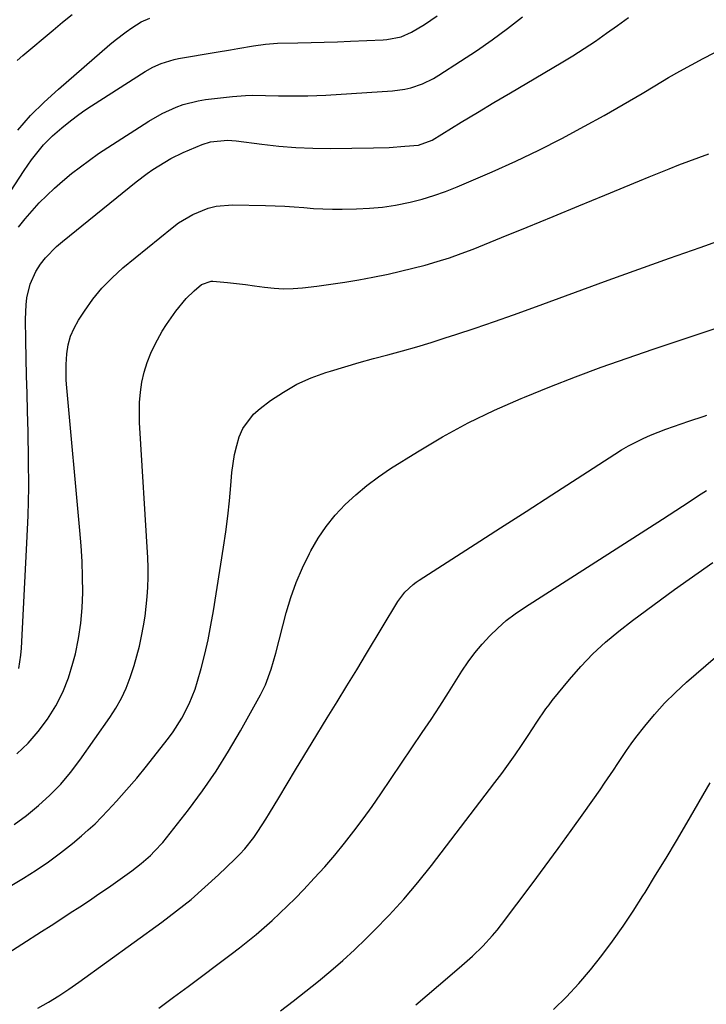
# Model space of a CAD drawing. Units: inches. Extents: x 1867932 to 1873320, y 400241 to 405540.
# Drawn here: x 1871358 to 1871551, y 404978 to 405256 of the extents above; entities that cross this region are included whole.
import ezdxf

# ---------------------------------------------------------------- set-up
doc = ezdxf.new("R2010")
doc.units = ezdxf.units.IN
doc.header["$MEASUREMENT"] = 0
doc.layers.add('7', color=7, linetype='Continuous')
doc.layers.add('8', color=7, linetype='Continuous')

msp = doc.modelspace()

# ---------------------------------------------------------------- linework, layer by layer
at = {"layer": '7', "color": 18}
for points in [[(1871346.32, 405193.49, 1844), (1871359.19, 405213.14, 1844), (1871361.24, 405216.1, 1844), (1871363.45, 405218.94, 1844), (1871364.62, 405220.3, 1844), (1871367.14, 405222.85, 1844), (1871369.73, 405225.11, 1844), (1871371.77, 405226.77, 1844), (1871373.84, 405228.37, 1844), (1871375.98, 405229.88, 1844), (1871378.16, 405231.34, 1844), (1871393.21, 405240.97, 1844), (1871395.42, 405242.24, 1844), (1871397.74, 405243.28, 1844), (1871401.39, 405244.39, 1844), (1871402.64, 405244.64, 1844), (1871413.26, 405246.46, 1844), (1871417.33, 405247.15, 1844), (1871419.36, 405247.5, 1844), (1871423.76, 405248.25, 1844), (1871427.15, 405248.74, 1844), (1871430.55, 405248.97, 1844), (1871436.27, 405249.09, 1844), (1871439.99, 405249.17, 1844), (1871443.7, 405249.28, 1844), (1871447.41, 405249.41, 1844), (1871451.13, 405249.55, 1844), (1871460.3, 405249.95, 1844), (1871461.34, 405250.03, 1844), (1871465.41, 405250.82, 1844), (1871468.25, 405252.08, 1844), (1871471.96, 405254.29, 1844), (1871475.49, 405256.68, 1844)], [(1871357.38, 405224.52, 1842), (1871360.99, 405228.56, 1842), (1871364.83, 405232.38, 1842), (1871368.82, 405236.05, 1842), (1871383.34, 405248.6, 1842), (1871384.83, 405249.84, 1842), (1871387.94, 405252.19, 1842), (1871389.54, 405253.3, 1842), (1871392.17, 405255.03, 1842), (1871394.58, 405256.06, 1842)], [(1871357.54, 405197.11, 1846), (1871359.41, 405199.46, 1846), (1871361.38, 405201.73, 1846), (1871363.4, 405203.95, 1846), (1871365.51, 405206.08, 1846), (1871367.68, 405208.16, 1846), (1871369.93, 405210.14, 1846), (1871372.49, 405212.25, 1846), (1871374.99, 405214.18, 1846), (1871377.54, 405216.06, 1846), (1871380.13, 405217.86, 1846), (1871382.77, 405219.61, 1846), (1871394.25, 405226.98, 1846), (1871398, 405229.14, 1846), (1871401.94, 405230.94, 1846), (1871403.97, 405231.67, 1846), (1871408.14, 405232.73, 1846), (1871410.28, 405233.07, 1846), (1871417.87, 405233.96, 1846), (1871421.56, 405234.26, 1846), (1871423.41, 405234.3, 1846), (1871427.12, 405234.25, 1846), (1871430.83, 405234.17, 1846), (1871434.04, 405234.13, 1846), (1871436.57, 405234.12, 1846), (1871439.1, 405234.16, 1846), (1871441.63, 405234.25, 1846), (1871444.16, 405234.38, 1846), (1871462.93, 405235.57, 1846), (1871466.39, 405236.02, 1846), (1871468.08, 405236.42, 1846), (1871471.4, 405237.53, 1846), (1871474.53, 405239.04, 1846), (1871476.03, 405239.93, 1846), (1871482.11, 405243.88, 1846), (1871486.57, 405246.87, 1846), (1871490.98, 405249.95, 1846), (1871495.29, 405253.15, 1846), (1871499.54, 405256.44, 1846)], [(1871357.68, 405072.73, 1848), (1871358.24, 405076.53, 1848), (1871358.39, 405078.45, 1848), (1871359.95, 405108.04, 1848), (1871360.26, 405115.91, 1848), (1871360.45, 405123.77, 1848), (1871360.43, 405131.64, 1848), (1871360.29, 405139.5, 1848), (1871360.11, 405145.25, 1848), (1871359.97, 405150.25, 1848), (1871359.84, 405155.24, 1848), (1871359.73, 405160.24, 1848), (1871359.64, 405165.24, 1848), (1871359.55, 405171.23, 1848), (1871359.7, 405175.22, 1848), (1871359.95, 405177.2, 1848), (1871360.81, 405181.09, 1848), (1871362.42, 405184.66, 1848), (1871363.78, 405186.71, 1848), (1871365.19, 405188.45, 1848), (1871368.29, 405191.66, 1848), (1871369.98, 405193.13, 1848), (1871390.72, 405209.9, 1848), (1871393.84, 405212.28, 1848), (1871395.45, 405213.39, 1848), (1871398.76, 405215.49, 1848), (1871400.47, 405216.45, 1848), (1871404, 405218.14, 1848), (1871409.3, 405220.42, 1848), (1871411.62, 405221.2, 1848), (1871416.48, 405221.66, 1848), (1871417.71, 405221.59, 1848), (1871418.93, 405221.46, 1848), (1871426.08, 405220.52, 1848), (1871430.88, 405219.99, 1848), (1871435.69, 405219.6, 1848), (1871440.51, 405219.41, 1848), (1871445.34, 405219.35, 1848), (1871457.54, 405219.48, 1848), (1871461.98, 405219.61, 1848), (1871466.41, 405219.92, 1848), (1871470.24, 405220.28, 1848), (1871474.07, 405221.7, 1848), (1871482.28, 405226.69, 1848), (1871486.9, 405229.48, 1848), (1871491.52, 405232.25, 1848), (1871496.15, 405235.01, 1848), (1871500.79, 405237.76, 1848), (1871510.45, 405243.45, 1848), (1871513.71, 405245.43, 1848), (1871516.94, 405247.47, 1848), (1871520.11, 405249.59, 1848), (1871523.24, 405251.77, 1848), (1871526.33, 405254, 1848), (1871529.42, 405256.24, 1848)], [(1871356.39, 405028.75, 1852), (1871359.86, 405031.37, 1852), (1871363.24, 405034.11, 1852), (1871366.42, 405037.07, 1852), (1871369.45, 405040.17, 1852), (1871372.23, 405043.49, 1852), (1871374.86, 405046.95, 1852), (1871383.26, 405058.94, 1852), (1871384.98, 405061.62, 1852), (1871386.54, 405064.37, 1852), (1871387.86, 405067.25, 1852), (1871389.04, 405070.21, 1852), (1871390.14, 405073.56, 1852), (1871390.95, 405076.3, 1852), (1871391.64, 405079.07, 1852), (1871392.25, 405081.86, 1852), (1871392.78, 405084.77, 1852), (1871393.21, 405087.5, 1852), (1871393.56, 405090.23, 1852), (1871393.85, 405092.97, 1852), (1871394.04, 405095.72, 1852), (1871394.14, 405098.47, 1852), (1871394.12, 405101.23, 1852), (1871394.01, 405103.98, 1852), (1871391.69, 405142.05, 1852), (1871391.62, 405144.91, 1852), (1871391.68, 405147.77, 1852), (1871391.95, 405150.62, 1852), (1871392.35, 405153.45, 1852), (1871392.98, 405156.24, 1852), (1871393.79, 405158.97, 1852), (1871394.85, 405161.61, 1852), (1871396.08, 405164.19, 1852), (1871398.07, 405167.79, 1852), (1871399.26, 405169.75, 1852), (1871401.9, 405173.5, 1852), (1871404.81, 405177.04, 1852), (1871407.09, 405179.24, 1852), (1871409.12, 405180.99, 1852), (1871411.8, 405181.92, 1852), (1871412.29, 405181.91, 1852), (1871416.43, 405181.52, 1852), (1871418.98, 405181.26, 1852), (1871421.53, 405180.97, 1852), (1871424.08, 405180.64, 1852), (1871426.89, 405180.24, 1852), (1871429.57, 405179.94, 1852), (1871432.25, 405179.79, 1852), (1871434.93, 405179.85, 1852), (1871437.62, 405180.06, 1852), (1871441.64, 405180.54, 1852), (1871445.6, 405181.05, 1852), (1871449.55, 405181.63, 1852), (1871453.48, 405182.3, 1852), (1871457.41, 405183.03, 1852), (1871461.74, 405183.92, 1852), (1871465.22, 405184.7, 1852), (1871468.68, 405185.55, 1852), (1871472.13, 405186.44, 1852), (1871475.56, 405187.44, 1852), (1871478.96, 405188.51, 1852), (1871482.31, 405189.71, 1852), (1871485.64, 405190.98, 1852), (1871493.62, 405194.2, 1852), (1871500.91, 405197.15, 1852), (1871508.19, 405200.12, 1852), (1871515.47, 405203.11, 1852), (1871522.74, 405206.11, 1852), (1871532.5, 405210.15, 1852), (1871535.28, 405211.3, 1852), (1871538.06, 405212.44, 1852), (1871540.84, 405213.56, 1852), (1871543.63, 405214.68, 1852), (1871546.43, 405215.77, 1852), (1871549.25, 405216.81, 1852), (1871552.09, 405217.79, 1852)], [(1871352.03, 405009.52, 1854), (1871358.98, 405013.69, 1854), (1871362.55, 405015.95, 1854), (1871366.05, 405018.32, 1854), (1871369.44, 405020.84, 1854), (1871372.75, 405023.48, 1854), (1871375.29, 405025.59, 1854), (1871377.24, 405027.28, 1854), (1871379.14, 405029.03, 1854), (1871380.97, 405030.85, 1854), (1871382.75, 405032.72, 1854), (1871385.14, 405035.34, 1854), (1871388.04, 405038.6, 1854), (1871390.89, 405041.9, 1854), (1871393.65, 405045.27, 1854), (1871396.37, 405048.68, 1854), (1871399.82, 405053.12, 1854), (1871401.16, 405054.95, 1854), (1871403.6, 405058.76, 1854), (1871405.69, 405062.78, 1854), (1871407.34, 405066.98, 1854), (1871408.01, 405069.15, 1854), (1871409, 405072.79, 1854), (1871410.03, 405076.81, 1854), (1871410.97, 405080.86, 1854), (1871411.77, 405084.93, 1854), (1871412.48, 405089.03, 1854), (1871415.3, 405106.96, 1854), (1871415.94, 405111.3, 1854), (1871416.51, 405115.65, 1854), (1871416.98, 405120.01, 1854), (1871417.39, 405124.38, 1854), (1871417.69, 405127.95, 1854), (1871418, 405130.52, 1854), (1871418.43, 405133.07, 1854), (1871419.04, 405135.57, 1854), (1871419.78, 405138.06, 1854), (1871420.81, 405140.38, 1854), (1871423.73, 405144.39, 1854), (1871425.62, 405146.08, 1854), (1871428.56, 405148.25, 1854), (1871432.23, 405150.68, 1854), (1871436.02, 405152.85, 1854), (1871440.01, 405154.64, 1854), (1871444.14, 405156.16, 1854), (1871445.44, 405156.57, 1854), (1871449.47, 405157.79, 1854), (1871453.51, 405158.98, 1854), (1871457.57, 405160.1, 1854), (1871461.64, 405161.18, 1854), (1871465.71, 405162.27, 1854), (1871469.76, 405163.41, 1854), (1871473.79, 405164.63, 1854), (1871477.8, 405165.91, 1854), (1871480.73, 405166.87, 1854), (1871486.18, 405168.69, 1854), (1871491.63, 405170.54, 1854), (1871497.05, 405172.45, 1854), (1871502.46, 405174.4, 1854), (1871523.68, 405182.16, 1854), (1871532.3, 405185.29, 1854), (1871540.93, 405188.39, 1854), (1871549.58, 405191.44, 1854), (1871558.24, 405194.46, 1854)], [(1871352.93, 404991.51, 1856), (1871364.01, 404998.61, 1856), (1871366.73, 405000.35, 1856), (1871369.45, 405002.11, 1856), (1871372.16, 405003.87, 1856), (1871374.86, 405005.63, 1856), (1871377.56, 405007.42, 1856), (1871380.23, 405009.23, 1856), (1871382.89, 405011.07, 1856), (1871385.53, 405012.94, 1856), (1871389.48, 405015.76, 1856), (1871390.84, 405016.77, 1856), (1871392.17, 405017.82, 1856), (1871394.71, 405020.06, 1856), (1871395.91, 405021.25, 1856), (1871398.19, 405023.75, 1856), (1871399.26, 405025.06, 1856), (1871405.42, 405032.94, 1856), (1871409.41, 405038.31, 1856), (1871413.22, 405043.79, 1856), (1871416.77, 405049.45, 1856), (1871420.14, 405055.22, 1856), (1871425.76, 405065.37, 1856), (1871427.15, 405068.17, 1856), (1871428.74, 405072.58, 1856), (1871430.04, 405077.1, 1856), (1871433.02, 405088.41, 1856), (1871434.31, 405092.73, 1856), (1871435.8, 405096.98, 1856), (1871437.57, 405101.12, 1856), (1871439.52, 405105.18, 1856), (1871439.91, 405105.92, 1856), (1871441.98, 405109.45, 1856), (1871444.24, 405112.82, 1856), (1871446.82, 405115.96, 1856), (1871449.59, 405118.95, 1856), (1871452.61, 405121.73, 1856), (1871455.73, 405124.36, 1856), (1871459.02, 405126.79, 1856), (1871462.41, 405129.08, 1856), (1871469.96, 405133.84, 1856), (1871477.04, 405138.04, 1856), (1871484.24, 405141.99, 1856), (1871491.63, 405145.57, 1856), (1871499.16, 405148.89, 1856), (1871500.08, 405149.27, 1856), (1871507.26, 405152.15, 1856), (1871514.48, 405154.96, 1856), (1871521.74, 405157.64, 1856), (1871529.03, 405160.24, 1856), (1871536.35, 405162.75, 1856), (1871543.69, 405165.24, 1856), (1871551.03, 405167.68, 1856), (1871558.39, 405170.09, 1856)], [(1871363.04, 404977.02, 1858), (1871366.01, 404978.71, 1858), (1871368.92, 404980.48, 1858), (1871371.77, 404982.36, 1858), (1871374.58, 404984.32, 1858), (1871397.96, 405001.28, 1858), (1871402.11, 405004.43, 1858), (1871406.17, 405007.68, 1858), (1871410.09, 405011.1, 1858), (1871413.92, 405014.63, 1858), (1871418.5, 405019.02, 1858), (1871419.93, 405020.47, 1858), (1871421.3, 405021.97, 1858), (1871423.83, 405025.17, 1858), (1871425, 405026.85, 1858), (1871427.24, 405030.26, 1858), (1871428.31, 405032, 1858), (1871430.9, 405036.33, 1858), (1871433.24, 405040.25, 1858), (1871435.6, 405044.16, 1858), (1871437.97, 405048.06, 1858), (1871440.34, 405051.95, 1858), (1871444.56, 405058.83, 1858), (1871447.32, 405063.36, 1858), (1871450.09, 405067.89, 1858), (1871452.84, 405072.43, 1858), (1871455.59, 405076.97, 1858), (1871464.46, 405091.67, 1858), (1871466.38, 405094.25, 1858), (1871468.73, 405096.45, 1858), (1871469.58, 405097.1, 1858), (1871470.47, 405097.7, 1858), (1871486.18, 405107.76, 1858), (1871493.4, 405112.39, 1858), (1871500.61, 405117.03, 1858), (1871507.81, 405121.68, 1858), (1871515, 405126.33, 1858), (1871525.54, 405133.17, 1858), (1871527.48, 405134.37, 1858), (1871529.46, 405135.52, 1858), (1871533.55, 405137.57, 1858), (1871535.65, 405138.49, 1858), (1871539.9, 405140.2, 1858), (1871544.22, 405141.72, 1858), (1871546.39, 405142.46, 1858), (1871550.73, 405143.9, 1858), (1871551.53, 405144.15, 1858)], [(1871431.37, 404976.31, 1862), (1871434.96, 404979.05, 1862), (1871438.51, 404981.83, 1862), (1871442.04, 404984.64, 1862), (1871445.52, 404987.52, 1862), (1871448.93, 404990.47, 1862), (1871452.24, 404993.52, 1862), (1871455.5, 404996.65, 1862), (1871457.78, 404998.9, 1862), (1871462.04, 405003.28, 1862), (1871466.17, 405007.78, 1862), (1871470.1, 405012.45, 1862), (1871473.91, 405017.22, 1862), (1871491.79, 405040.63, 1862), (1871493.71, 405043.19, 1862), (1871495.6, 405045.78, 1862), (1871497.45, 405048.4, 1862), (1871499.26, 405051.04, 1862), (1871501.17, 405053.86, 1862), (1871503.64, 405057.62, 1862), (1871506.13, 405061.36, 1862), (1871507.03, 405062.56, 1862), (1871507.96, 405063.74, 1862), (1871512.79, 405069.65, 1862), (1871516.01, 405073.32, 1862), (1871519.38, 405076.85, 1862), (1871522.97, 405080.14, 1862), (1871526.71, 405083.28, 1862), (1871530.58, 405086.27, 1862), (1871534.49, 405089.23, 1862), (1871538.44, 405092.13, 1862), (1871542.41, 405094.99, 1862), (1871553.18, 405102.63, 1862)], [(1871469.48, 404977.99, 1864), (1871472.69, 404980.71, 1864), (1871475.9, 404983.44, 1864), (1871479.11, 404986.17, 1864), (1871482.45, 404989.02, 1864), (1871483.97, 404990.35, 1864), (1871485.47, 404991.7, 1864), (1871488.37, 404994.51, 1864), (1871491.1, 404997.48, 1864), (1871492.39, 404999.03, 1864), (1871493.63, 405000.62, 1864), (1871502.26, 405012.1, 1864), (1871505.95, 405017.07, 1864), (1871509.62, 405022.06, 1864), (1871513.24, 405027.08, 1864), (1871516.84, 405032.12, 1864), (1871521.41, 405038.59, 1864), (1871522.69, 405040.42, 1864), (1871525.17, 405044.12, 1864), (1871526.38, 405045.99, 1864), (1871528.86, 405049.69, 1864), (1871530.17, 405051.49, 1864), (1871531.51, 405053.27, 1864), (1871534.04, 405056.53, 1864), (1871536.76, 405059.83, 1864), (1871539.6, 405063.02, 1864), (1871542.64, 405066.03, 1864), (1871545.79, 405068.92, 1864), (1871553.95, 405075.95, 1864)], [(1871508.32, 404976.67, 1866), (1871511.94, 404980.27, 1866), (1871515.42, 404983.98, 1866), (1871518.72, 404987.86, 1866), (1871521.9, 404991.85, 1866), (1871524.92, 404995.96, 1866), (1871527.87, 405000.13, 1866), (1871530.71, 405004.37, 1866), (1871533.47, 405008.67, 1866), (1871534.08, 405009.65, 1866), (1871537.07, 405014.48, 1866), (1871540.03, 405019.34, 1866), (1871542.94, 405024.22, 1866), (1871545.82, 405029.13, 1866), (1871552.44, 405040.55, 1866)]]:
    msp.add_polyline3d(points, dxfattribs=at)
at = {"layer": '8', "color": 18}
for points in [[(1871357.18, 405244.07, 1840), (1871358.78, 405245.5, 1840), (1871367.33, 405252.69, 1840), (1871369.99, 405254.91, 1840), (1871372.65, 405257.11, 1840)], [(1871357.13, 405048.68, 1850), (1871360.25, 405051.73, 1850), (1871363.1, 405055.03, 1850), (1871365.76, 405058.51, 1850), (1871368.06, 405062.22, 1850), (1871370.07, 405066.06, 1850), (1871371.64, 405070.09, 1850), (1871372.92, 405074.27, 1850), (1871373.58, 405076.92, 1850), (1871374.47, 405081.19, 1850), (1871375.16, 405085.49, 1850), (1871375.53, 405089.83, 1850), (1871375.69, 405094.19, 1850), (1871375.63, 405098.57, 1850), (1871375.5, 405102.94, 1850), (1871375.24, 405107.31, 1850), (1871374.89, 405111.68, 1850), (1871371.18, 405151.85, 1850), (1871371.04, 405154.04, 1850), (1871371.02, 405158.44, 1850), (1871371.2, 405161.42, 1850), (1871371.6, 405163.94, 1850), (1871372.24, 405166.39, 1850), (1871373.23, 405168.71, 1850), (1871374.46, 405170.95, 1850), (1871376.12, 405173.51, 1850), (1871378.51, 405176.83, 1850), (1871381.09, 405179.99, 1850), (1871383.94, 405182.89, 1850), (1871386.99, 405185.63, 1850), (1871400.82, 405196.92, 1850), (1871402.69, 405198.32, 1850), (1871406.68, 405200.7, 1850), (1871410.99, 405202.45, 1850), (1871413.23, 405203.02, 1850), (1871417.83, 405203.42, 1850), (1871427.15, 405203.27, 1850), (1871429.85, 405203.19, 1850), (1871432.56, 405203.07, 1850), (1871435.26, 405202.89, 1850), (1871437.95, 405202.66, 1850), (1871440.65, 405202.44, 1850), (1871443.35, 405202.28, 1850), (1871446.06, 405202.22, 1850), (1871448.76, 405202.22, 1850), (1871452.76, 405202.29, 1850), (1871456.47, 405202.46, 1850), (1871460.16, 405202.79, 1850), (1871463.82, 405203.35, 1850), (1871467.91, 405204.16, 1850), (1871471.29, 405205.03, 1850), (1871474.62, 405206.02, 1850), (1871477.9, 405207.19, 1850), (1871481.14, 405208.49, 1850), (1871491.02, 405212.77, 1850), (1871497.64, 405215.76, 1850), (1871504.2, 405218.87, 1850), (1871510.66, 405222.17, 1850), (1871517.06, 405225.6, 1850), (1871522.57, 405228.65, 1850), (1871526.16, 405230.67, 1850), (1871529.73, 405232.72, 1850), (1871533.27, 405234.82, 1850), (1871536.8, 405236.95, 1850), (1871540.68, 405239.28, 1850), (1871543.89, 405241.14, 1850), (1871547.14, 405242.92, 1850), (1871550.42, 405244.67, 1850), (1871556.47, 405247.79, 1850)], [(1871397.09, 404977.08, 1860), (1871401.22, 404980.12, 1860), (1871405.34, 404983.18, 1860), (1871417.48, 404992.25, 1860), (1871419.85, 404994.07, 1860), (1871422.2, 404995.92, 1860), (1871424.51, 404997.83, 1860), (1871426.79, 404999.76, 1860), (1871429.02, 405001.75, 1860), (1871431.22, 405003.78, 1860), (1871433.37, 405005.86, 1860), (1871435.48, 405007.98, 1860), (1871437.92, 405010.48, 1860), (1871440.91, 405013.64, 1860), (1871443.83, 405016.85, 1860), (1871446.65, 405020.14, 1860), (1871449.41, 405023.49, 1860), (1871452.08, 405026.91, 1860), (1871454.7, 405030.38, 1860), (1871457.22, 405033.91, 1860), (1871459.69, 405037.48, 1860), (1871471.29, 405054.68, 1860), (1871473.79, 405058.43, 1860), (1871476.26, 405062.19, 1860), (1871478.69, 405065.98, 1860), (1871481.1, 405069.79, 1860), (1871482.5, 405072.03, 1860), (1871484.27, 405074.67, 1860), (1871486.14, 405077.21, 1860), (1871488.17, 405079.64, 1860), (1871490.31, 405081.98, 1860), (1871492.59, 405084.17, 1860), (1871494.97, 405086.25, 1860), (1871497.49, 405088.16, 1860), (1871500.1, 405089.96, 1860), (1871539.02, 405114.81, 1860), (1871540.91, 405116.02, 1860), (1871544.66, 405118.49, 1860), (1871546.53, 405119.74, 1860), (1871549.17, 405121.51, 1860), (1871551.37, 405122.91, 1860)]]:
    msp.add_polyline3d(points, dxfattribs=at)

doc.saveas('drawing.dxf')
